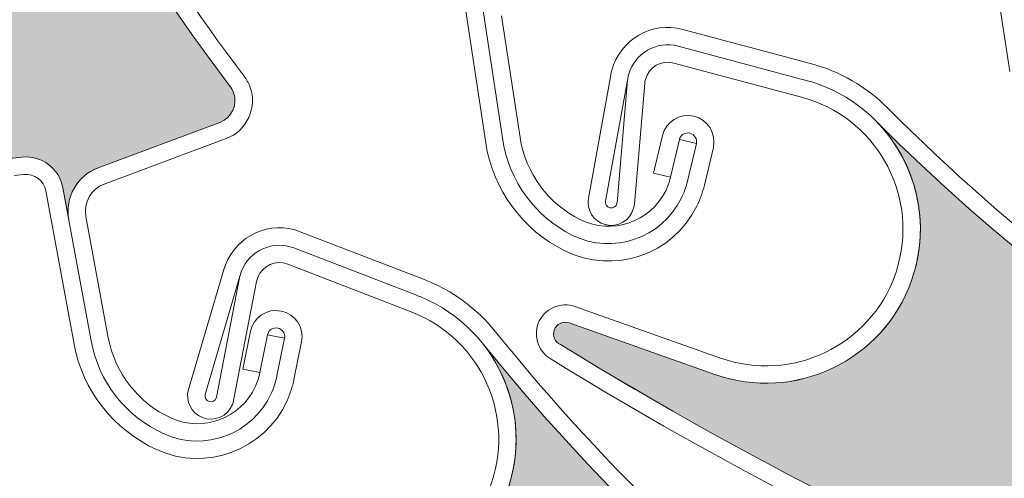
# Model space of a CAD drawing. Units: inches. Extents: x 10 to 3141, y 10 to 832.
# Drawn here: x 132 to 147, y 667 to 674 of the extents above; entities that cross this region are included whole.
import ezdxf

# ---------------------------------------------------------------- set-up
doc = ezdxf.new("R2010")
doc.units = ezdxf.units.IN
doc.header["$MEASUREMENT"] = 0
doc.linetypes.add('AI-Linetype-3', pattern=[36.416619, 29.133299, -7.28332])
doc.layers.add('Layer 1', color=7, linetype='Continuous')

# ---------------------------------------------------------------- blocks, each defined once
blk = doc.blocks.new('block 197')
at = {"layer": 'Layer 1', "color": 7, "lineweight": 25}
blk.add_open_spline([(227.01, 646.179), (227.01, 646.094), (227.021, 646.01), (227.048, 645.928), (227.048, 645.928), (229.201, 638.607), (229.201, 638.607), (229.224, 638.525), (229.238, 638.44), (229.238, 638.355), (229.238, 638.355), (229.238, 632.348), (229.238, 632.348), (229.238, 631.733), (228.738, 631.235), (228.123, 631.235), (227.51, 631.235), (227.01, 631.733), (227.01, 632.348), (227.01, 632.348), (227.01, 636.799), (227.01, 636.799), (227.01, 636.799), (226.343, 636.799), (226.343, 636.799), (226.343, 636.799), (226.343, 632.348), (226.343, 632.348), (226.343, 631.364), (227.14, 630.568), (228.123, 630.568), (229.107, 630.568), (229.904, 631.364), (229.904, 632.348), (229.904, 632.348), (229.904, 638.452), (229.904, 638.452), (229.904, 638.537), (229.89, 638.622), (229.869, 638.702), (229.869, 638.702), (227.716, 646.024), (227.716, 646.024), (227.69, 646.106), (227.679, 646.19), (227.679, 646.275), (227.679, 646.275), (227.679, 751.865), (227.679, 751.865), (227.679, 753.216), (226.583, 754.313), (225.231, 754.313), (225.231, 754.313), (107.715, 754.313), (107.715, 754.313), (106.855, 754.313), (106.158, 753.616), (106.158, 752.755), (106.158, 752.755), (106.158, 740.514), (106.158, 740.514), (106.158, 739.776), (106.757, 739.179), (107.494, 739.179), (108.229, 739.179), (108.83, 739.776), (108.83, 740.514), (108.83, 740.655), (108.808, 740.795), (108.762, 740.928), (108.762, 740.928), (107.567, 744.599), (107.567, 744.599), (107.505, 744.787), (107.482, 744.985), (107.5, 745.183), (107.569, 745.991), (108.284, 746.588), (109.089, 746.518), (109.899, 746.447), (110.495, 745.734), (110.425, 744.926), (110.425, 744.926), (109.604, 735.525), (109.604, 735.525), (109.604, 735.525), (110.269, 735.467), (110.269, 735.467), (110.269, 735.467), (111.09, 744.868), (111.09, 744.868), (111.193, 746.043), (110.324, 747.08), (109.148, 747.183), (107.972, 747.286), (106.937, 746.416), (106.833, 745.241), (106.809, 744.955), (106.842, 744.666), (106.932, 744.392), (106.932, 744.392), (108.126, 740.721), (108.126, 740.721), (108.15, 740.654), (108.163, 740.584), (108.163, 740.514), (108.163, 740.146), (107.863, 739.846), (107.494, 739.846), (107.125, 739.846), (106.824, 740.146), (106.824, 740.514), (106.824, 740.514), (106.824, 752.755), (106.824, 752.755), (106.824, 753.247), (107.223, 753.645), (107.715, 753.645), (107.715, 753.645), (225.231, 753.645), (225.231, 753.645), (226.213, 753.645), (227.01, 752.849), (227.01, 751.865), (227.01, 751.865), (227.01, 646.179), (227.01, 646.179)], degree=3, knots=[0, 0, 0, 0, 1, 1, 1, 2, 2, 2, 3, 3, 3, 4, 4, 4, 5, 5, 5, 6, 6, 6, 7, 7, 7, 8, 8, 8, 9, 9, 9, 10, 10, 10, 11, 11, 11, 12, 12, 12, 13, 13, 13, 14, 14, 14, 15, 15, 15, 16, 16, 16, 17, 17, 17, 18, 18, 18, 19, 19, 19, 20, 20, 20, 21, 21, 21, 22, 22, 22, 23, 23, 23, 24, 24, 24, 25, 25, 25, 26, 26, 26, 27, 27, 27, 28, 28, 28, 29, 29, 29, 30, 30, 30, 31, 31, 31, 32, 32, 32, 33, 33, 33, 34, 34, 34, 35, 35, 35, 36, 36, 36, 37, 37, 37, 38, 38, 38, 39, 39, 39, 40, 40, 40, 41, 41, 41, 42, 42, 42, 42], dxfattribs=at)
blk = doc.blocks.new('block 196')
at = {"layer": 'Layer 1'}
blk.add_blockref('block 197', (0, 0), dxfattribs=at)
blk = doc.blocks.new('block 200')
at = {"layer": 'Layer 1', "color": 7, "lineweight": 25}
blk.add_open_spline([(106.824, 693.554), (106.824, 660.365), (133.731, 633.46), (166.918, 633.46), (166.918, 633.46), (184.021, 633.46), (184.021, 633.46), (184.107, 633.46), (184.192, 633.448), (184.275, 633.424), (184.275, 633.424), (191.596, 631.271), (191.596, 631.271), (191.676, 631.247), (191.762, 631.235), (191.847, 631.235), (191.847, 631.235), (197.854, 631.235), (197.854, 631.235), (198.469, 631.235), (198.968, 631.733), (198.968, 632.348), (198.968, 632.962), (198.469, 633.46), (197.854, 633.46), (197.854, 633.46), (193.404, 633.46), (193.404, 633.46), (193.404, 633.46), (193.404, 634.128), (193.404, 634.128), (193.404, 634.128), (197.854, 634.128), (197.854, 634.128), (198.838, 634.128), (199.636, 633.332), (199.636, 632.348), (199.636, 631.364), (198.838, 630.568), (197.854, 630.568), (197.854, 630.568), (191.75, 630.568), (191.75, 630.568), (191.665, 630.568), (191.583, 630.58), (191.5, 630.604), (191.5, 630.604), (184.179, 632.757), (184.179, 632.757), (184.099, 632.781), (184.014, 632.793), (183.929, 632.793), (183.929, 632.793), (166.918, 632.793), (166.918, 632.793), (133.36, 632.793), (106.158, 659.996), (106.158, 693.554), (106.158, 693.554), (106.158, 737.229), (106.158, 737.229), (106.158, 737.787), (106.455, 738.301), (106.937, 738.579), (106.937, 738.579), (108.476, 739.468), (108.476, 739.468), (108.785, 739.646), (108.959, 739.992), (108.915, 740.347), (108.915, 740.347), (108.344, 744.992), (108.344, 744.992), (108.344, 744.992), (109.006, 745.074), (109.006, 745.074), (109.006, 745.074), (109.577, 740.428), (109.577, 740.428), (109.653, 739.808), (109.352, 739.201), (108.81, 738.889), (108.81, 738.889), (107.272, 738), (107.272, 738), (106.995, 737.842), (106.824, 737.547), (106.824, 737.229), (106.824, 737.229), (106.824, 693.554), (106.824, 693.554)], degree=3, knots=[0, 0, 0, 0, 1, 1, 1, 2, 2, 2, 3, 3, 3, 4, 4, 4, 5, 5, 5, 6, 6, 6, 7, 7, 7, 8, 8, 8, 9, 9, 9, 10, 10, 10, 11, 11, 11, 12, 12, 12, 13, 13, 13, 14, 14, 14, 15, 15, 15, 16, 16, 16, 17, 17, 17, 18, 18, 18, 19, 19, 19, 20, 20, 20, 21, 21, 21, 22, 22, 22, 23, 23, 23, 24, 24, 24, 25, 25, 25, 26, 26, 26, 27, 27, 27, 28, 28, 28, 29, 29, 29, 30, 30, 30, 30], dxfattribs=at)
blk = doc.blocks.new('block 199')
at = {"layer": 'Layer 1'}
blk.add_blockref('block 200', (0, 0), dxfattribs=at)
blk = doc.blocks.new('block 420')
at = {"layer": 'Layer 1', "color": 7, "lineweight": 25}
blk.add_open_spline([(166.918, 633.46), (133.731, 633.46), (106.824, 660.365), (106.824, 693.554)], degree=3, dxfattribs=at)
blk = doc.blocks.new('block 428')
at = {"layer": 'Layer 1', "color": 7, "lineweight": 25}
blk.add_open_spline([(166.918, 632.125), (132.993, 632.125), (105.49, 659.628), (105.49, 693.554)], degree=3, dxfattribs=at)
blk = doc.blocks.new('block 456')
at = {"layer": 'Layer 1', "color": 7, "lineweight": 25}
blk.add_open_spline([(166.918, 635.851), (135.049, 635.851), (109.215, 661.686), (109.215, 693.554)], degree=3, dxfattribs=at)
blk = doc.blocks.new('block 202')
at = {"layer": 'Layer 1'}
for name in ['block 428', 'block 420', 'block 456']:
    blk.add_blockref(name, (0, 0), dxfattribs=at)
blk = doc.blocks.new('block 653')
at = {"layer": 'Layer 1', "color": 7, "lineweight": 13}
blk.add_open_spline([(189.174, 693.554), (189.174, 705.845), (179.21, 715.81), (166.918, 715.81), (154.626, 715.81), (144.663, 705.845), (144.663, 693.554), (144.663, 681.261), (154.626, 671.296), (166.918, 671.296), (179.21, 671.296), (189.174, 681.261), (189.174, 693.554), (189.174, 693.554), (189.174, 693.554), (189.174, 693.554)], degree=3, knots=[0, 0, 0, 0, 1, 1, 1, 2, 2, 2, 3, 3, 3, 4, 4, 4, 5, 5, 5, 5], dxfattribs=at)
blk = doc.blocks.new('block 654')
at = {"layer": 'Layer 1', "color": 7, "lineweight": 13}
blk.add_open_spline([(187.393, 693.554), (187.393, 704.861), (178.225, 714.029), (166.918, 714.029), (155.609, 714.029), (146.441, 704.861), (146.441, 693.554), (146.441, 682.245), (155.609, 673.078), (166.918, 673.078), (178.225, 673.078), (187.393, 682.245), (187.393, 693.554), (187.393, 693.554), (187.393, 693.554), (187.393, 693.554)], degree=3, knots=[0, 0, 0, 0, 1, 1, 1, 2, 2, 2, 3, 3, 3, 4, 4, 4, 5, 5, 5, 5], dxfattribs=at)
blk = doc.blocks.new('block 702')
at = {"layer": 'Layer 1', "color": 7, "lineweight": 13}
blk.add_lwpolyline([(147.435, 675.489), (147.796, 673.125)], dxfattribs=at)
blk = doc.blocks.new('block 703')
at = {"layer": 'Layer 1', "color": 7, "lineweight": 13}
blk.add_lwpolyline([(147.532, 673.085), (147.171, 675.449)], dxfattribs=at)
blk = doc.blocks.new('block 959')
at = {"layer": 'Layer 1', "color": 7, "lineweight": 13}
blk.add_open_spline([(145.657, 672.523), (149.516, 668.652), (154.331, 665.87), (159.613, 664.458)], degree=3, dxfattribs=at)
blk = doc.blocks.new('block 960')
at = {"layer": 'Layer 1', "color": 7, "lineweight": 13}
blk.add_open_spline([(145.468, 672.333), (152.93, 664.852), (163.667, 661.641), (174.013, 663.794)], degree=3, dxfattribs=at)
blk = doc.blocks.new('block 961')
at = {"layer": 'Layer 1', "color": 7, "lineweight": 13}
blk.add_open_spline([(140.632, 668.889), (143.664, 667.022), (146.86, 665.431), (150.177, 664.135)], degree=3, dxfattribs=at)
blk = doc.blocks.new('block 962')
at = {"layer": 'Layer 1', "color": 7, "lineweight": 13}
blk.add_open_spline([(140.472, 668.673), (143.545, 666.781), (146.785, 665.169), (150.15, 663.86)], degree=3, dxfattribs=at)
blk = doc.blocks.new('block 963')
at = {"layer": 'Layer 1', "color": 7, "lineweight": 13}
blk.add_lwpolyline([(141.925, 672.901), (141.766, 671.045)], dxfattribs=at)
blk = doc.blocks.new('block 964')
at = {"layer": 'Layer 1', "color": 7, "lineweight": 13}
blk.add_lwpolyline([(141.662, 672.953), (141.5, 671.068)], dxfattribs=at)
blk = doc.blocks.new('block 965')
at = {"layer": 'Layer 1', "color": 7, "lineweight": 13}
blk.add_open_spline([(142.44, 673.473), (142.106, 673.561), (141.766, 673.364), (141.677, 673.032), (141.667, 672.996), (141.662, 672.96), (141.659, 672.924)], degree=3, knots=[0, 0, 0, 0, 1, 1, 1, 2, 2, 2, 2], dxfattribs=at)
blk = doc.blocks.new('block 966')
at = {"layer": 'Layer 1', "color": 7, "lineweight": 13}
blk.add_open_spline([(142.37, 673.214), (142.182, 673.266), (141.986, 673.153), (141.936, 672.962), (141.929, 672.942), (141.927, 672.922), (141.925, 672.901)], degree=3, knots=[0, 0, 0, 0, 1, 1, 1, 2, 2, 2, 2], dxfattribs=at)
blk = doc.blocks.new('block 967')
at = {"layer": 'Layer 1', "color": 7, "lineweight": 13}
blk.add_open_spline([(141.318, 670.732), (141.508, 670.681), (141.704, 670.793), (141.755, 670.984), (141.761, 671.004), (141.764, 671.024), (141.766, 671.045)], degree=3, knots=[0, 0, 0, 0, 1, 1, 1, 2, 2, 2, 2], dxfattribs=at)
blk = doc.blocks.new('block 968')
at = {"layer": 'Layer 1', "color": 7, "lineweight": 13}
blk.add_open_spline([(141.324, 671.092), (141.314, 671.043), (141.345, 670.996), (141.395, 670.989), (141.444, 670.979), (141.489, 671.012), (141.498, 671.06)], degree=3, knots=[0, 0, 0, 0, 1, 1, 1, 2, 2, 2, 2], dxfattribs=at)
blk = doc.blocks.new('block 969')
at = {"layer": 'Layer 1', "color": 7, "lineweight": 13}
blk.add_lwpolyline([(143.001, 668.432), (140.766, 669.222)], dxfattribs=at)
blk = doc.blocks.new('block 970')
at = {"layer": 'Layer 1', "color": 7, "lineweight": 13}
blk.add_open_spline([(142.51, 673.731), (142.034, 673.858), (141.547, 673.575), (141.419, 673.102)], degree=3, dxfattribs=at)
blk = doc.blocks.new('block 971')
at = {"layer": 'Layer 1', "color": 7, "lineweight": 13}
blk.add_lwpolyline([(143.091, 668.682), (140.853, 669.474)], dxfattribs=at)
blk = doc.blocks.new('block 972')
at = {"layer": 'Layer 1', "color": 7, "lineweight": 13}
blk.add_lwpolyline([(141.662, 672.953), (141.324, 671.092)], dxfattribs=at)
blk = doc.blocks.new('block 973')
at = {"layer": 'Layer 1', "color": 7, "lineweight": 13}
blk.add_lwpolyline([(141.062, 671.14), (141.403, 673.029)], dxfattribs=at)
blk = doc.blocks.new('block 974')
at = {"layer": 'Layer 1', "color": 7, "lineweight": 13}
blk.add_open_spline([(141.062, 671.14), (141.028, 670.957), (141.139, 670.779), (141.318, 670.732)], degree=3, dxfattribs=at)
blk = doc.blocks.new('block 975')
at = {"layer": 'Layer 1', "color": 7, "lineweight": 13}
blk.add_open_spline([(140.766, 669.222), (140.671, 669.255), (140.568, 669.206), (140.536, 669.113), (140.504, 669.024), (140.546, 668.928), (140.632, 668.889)], degree=3, knots=[0, 0, 0, 0, 1, 1, 1, 2, 2, 2, 2], dxfattribs=at)
blk = doc.blocks.new('block 976')
at = {"layer": 'Layer 1', "color": 7, "lineweight": 13}
blk.add_open_spline([(140.853, 669.474), (140.844, 669.478), (140.831, 669.481), (140.822, 669.484)], degree=3, dxfattribs=at)
blk = doc.blocks.new('block 977')
at = {"layer": 'Layer 1', "color": 7, "lineweight": 13}
blk.add_open_spline([(140.822, 669.484), (140.584, 669.547), (140.337, 669.406), (140.275, 669.168)], degree=3, dxfattribs=at)
blk = doc.blocks.new('block 978')
at = {"layer": 'Layer 1', "color": 7, "lineweight": 13}
blk.add_open_spline([(140.275, 669.168), (140.224, 668.979), (140.305, 668.777), (140.472, 668.673)], degree=3, dxfattribs=at)
blk = doc.blocks.new('block 979')
at = {"layer": 'Layer 1', "color": 7, "lineweight": 13}
blk.add_open_spline([(141.419, 673.102), (141.413, 673.078), (141.408, 673.053), (141.403, 673.029)], degree=3, dxfattribs=at)
blk = doc.blocks.new('block 980')
at = {"layer": 'Layer 1', "color": 7, "lineweight": 13}
blk.add_open_spline([(143.001, 668.432), (144.235, 667.995), (145.587, 668.641), (146.023, 669.873), (146.457, 671.106), (145.812, 672.458), (144.581, 672.893), (144.521, 672.915), (144.461, 672.933), (144.401, 672.949)], degree=3, knots=[0, 0, 0, 0, 1, 1, 1, 2, 2, 2, 3, 3, 3, 3], dxfattribs=at)
blk = doc.blocks.new('block 981')
at = {"layer": 'Layer 1', "color": 7, "lineweight": 13}
blk.add_open_spline([(145.82, 670.12), (146.119, 671.24), (145.455, 672.391), (144.333, 672.69)], degree=3, dxfattribs=at)
blk = doc.blocks.new('block 982')
at = {"layer": 'Layer 1', "color": 7, "lineweight": 13}
blk.add_open_spline([(143.091, 668.682), (144.183, 668.296), (145.383, 668.869), (145.772, 669.962), (145.791, 670.014), (145.804, 670.066), (145.82, 670.12)], degree=3, knots=[0, 0, 0, 0, 1, 1, 1, 2, 2, 2, 2], dxfattribs=at)
blk = doc.blocks.new('block 983')
at = {"layer": 'Layer 1', "color": 7, "lineweight": 13}
blk.add_open_spline([(145.657, 672.523), (145.329, 672.851), (144.919, 673.087), (144.473, 673.207)], degree=3, dxfattribs=at)
blk = doc.blocks.new('block 984')
at = {"layer": 'Layer 1', "color": 7, "lineweight": 13}
blk.add_lwpolyline([(144.333, 672.69), (142.37, 673.214)], dxfattribs=at)
blk = doc.blocks.new('block 985')
at = {"layer": 'Layer 1', "color": 7, "lineweight": 13}
blk.add_lwpolyline([(144.403, 672.948), (142.44, 673.473)], dxfattribs=at)
blk = doc.blocks.new('block 986')
at = {"layer": 'Layer 1', "color": 7, "lineweight": 13}
blk.add_lwpolyline([(144.473, 673.207), (142.51, 673.731)], dxfattribs=at)
blk = doc.blocks.new('block 1034')
at = {"layer": 'Layer 1'}
h = blk.add_hatch(color=7, dxfattribs=at)
edge = h.paths.add_edge_path()
edge.add_spline(control_points=[(161.824, 661.205), (161.972, 661.259), (162.138, 661.231), (162.259, 661.13), (162.259, 661.13), (162.715, 660.758), (162.715, 660.758), (166.195, 660.218), (169.72, 659.987), (173.243, 660.069), (173.389, 660.072), (173.519, 660.166), (173.567, 660.304), (173.567, 660.304), (173.62, 660.443), (173.62, 660.443), (173.723, 660.726), (174.022, 660.882), (174.313, 660.805), (174.313, 660.805), (174.792, 660.676), (174.792, 660.676), (174.46, 660.766), (174.237, 661.083), (174.269, 661.426), (174.269, 661.426), (174.441, 663.415), (174.441, 663.415), (174.457, 663.61), (174.313, 663.783), (174.116, 663.801), (174.082, 663.803), (174.047, 663.801), (174.013, 663.794), (163.667, 661.641), (152.93, 664.852), (145.468, 672.333), (146.111, 671.689), (146.328, 670.732), (146.023, 669.873), (145.587, 668.642), (144.235, 667.995), (143.001, 668.432), (143.001, 668.432), (140.766, 669.222), (140.766, 669.222), (140.671, 669.255), (140.568, 669.206), (140.536, 669.112), (140.504, 669.024), (140.546, 668.928), (140.632, 668.89), (143.664, 667.022), (146.86, 665.431), (150.177, 664.135), (150.177, 664.135), (150.767, 664.228), (150.767, 664.228), (150.92, 664.252), (151.079, 664.192), (151.18, 664.071), (151.18, 664.071), (151.551, 663.618), (151.551, 663.618), (154.711, 662.474), (157.961, 661.598), (161.265, 661.001), (161.265, 661.001), (161.824, 661.205), (161.824, 661.205), (161.824, 661.205), (161.824, 661.205), (161.824, 661.205)], knot_values=[0, 0, 0, 0, 1, 1, 1, 2, 2, 2, 3, 3, 3, 4, 4, 4, 5, 5, 5, 6, 6, 6, 7, 7, 7, 8, 8, 8, 9, 9, 9, 10, 10, 10, 11, 11, 11, 12, 12, 12, 13, 13, 13, 14, 14, 14, 15, 15, 15, 16, 16, 16, 17, 17, 17, 18, 18, 18, 19, 19, 19, 20, 20, 20, 21, 21, 21, 22, 22, 22, 23, 23, 23, 24, 24, 24, 24], degree=3, periodic=1)
at = {"layer": 'Layer 1', "lineweight": 0}
blk.add_open_spline([(161.824, 661.205), (161.972, 661.259), (162.138, 661.231), (162.259, 661.13), (162.259, 661.13), (162.715, 660.758), (162.715, 660.758), (166.195, 660.218), (169.72, 659.987), (173.243, 660.069), (173.389, 660.072), (173.519, 660.166), (173.567, 660.304), (173.567, 660.304), (173.62, 660.443), (173.62, 660.443), (173.723, 660.726), (174.022, 660.882), (174.313, 660.805), (174.313, 660.805), (174.792, 660.676), (174.792, 660.676), (174.46, 660.766), (174.237, 661.083), (174.269, 661.426), (174.269, 661.426), (174.441, 663.415), (174.441, 663.415), (174.457, 663.61), (174.313, 663.783), (174.116, 663.801), (174.082, 663.803), (174.047, 663.801), (174.013, 663.794), (163.667, 661.641), (152.93, 664.852), (145.468, 672.333), (146.111, 671.689), (146.328, 670.732), (146.023, 669.873), (145.587, 668.642), (144.235, 667.995), (143.001, 668.432), (143.001, 668.432), (140.766, 669.222), (140.766, 669.222), (140.671, 669.255), (140.568, 669.206), (140.536, 669.112), (140.504, 669.024), (140.546, 668.928), (140.632, 668.89), (143.664, 667.022), (146.86, 665.431), (150.177, 664.135), (150.177, 664.135), (150.767, 664.228), (150.767, 664.228), (150.92, 664.252), (151.079, 664.192), (151.18, 664.071), (151.18, 664.071), (151.551, 663.618), (151.551, 663.618), (154.711, 662.474), (157.961, 661.598), (161.265, 661.001), (161.265, 661.001), (161.824, 661.205), (161.824, 661.205), (161.824, 661.205), (161.824, 661.205), (161.824, 661.205)], degree=3, knots=[0, 0, 0, 0, 1, 1, 1, 2, 2, 2, 3, 3, 3, 4, 4, 4, 5, 5, 5, 6, 6, 6, 7, 7, 7, 8, 8, 8, 9, 9, 9, 10, 10, 10, 11, 11, 11, 12, 12, 12, 13, 13, 13, 14, 14, 14, 15, 15, 15, 16, 16, 16, 17, 17, 17, 18, 18, 18, 19, 19, 19, 20, 20, 20, 21, 21, 21, 22, 22, 22, 23, 23, 23, 24, 24, 24, 24], dxfattribs=at)
blk = doc.blocks.new('block 1081')
at = {"layer": 'Layer 1', "color": 7, "lineweight": 13}
blk.add_lwpolyline([(140.011, 672.069), (139.728, 673.941)], dxfattribs=at)
blk = doc.blocks.new('block 1082')
at = {"layer": 'Layer 1', "color": 7, "lineweight": 13}
blk.add_lwpolyline([(139.389, 674.394), (139.747, 672.029)], dxfattribs=at)
blk = doc.blocks.new('block 1083')
at = {"layer": 'Layer 1', "color": 7, "lineweight": 13}
blk.add_lwpolyline([(139.483, 671.989), (139.125, 674.354)], dxfattribs=at)
blk = doc.blocks.new('block 1096')
at = {"layer": 'Layer 1', "color": 7, "lineweight": 13}
blk.add_open_spline([(140.938, 670.807), (141.421, 670.569), (142.008, 670.768), (142.248, 671.253), (142.281, 671.319), (142.306, 671.389), (142.321, 671.462)], degree=3, knots=[0, 0, 0, 0, 1, 1, 1, 2, 2, 2, 2], dxfattribs=at)
blk = doc.blocks.new('block 1097')
at = {"layer": 'Layer 1', "color": 7, "lineweight": 13}
blk.add_open_spline([(140.817, 670.567), (141.435, 670.264), (142.182, 670.518), (142.486, 671.135), (142.529, 671.219), (142.561, 671.309), (142.583, 671.4)], degree=3, knots=[0, 0, 0, 0, 1, 1, 1, 2, 2, 2, 2], dxfattribs=at)
blk = doc.blocks.new('block 1098')
at = {"layer": 'Layer 1', "color": 7, "lineweight": 13}
blk.add_open_spline([(140.699, 670.33), (141.448, 669.959), (142.356, 670.266), (142.726, 671.015), (142.778, 671.118), (142.815, 671.227), (142.843, 671.338)], degree=3, knots=[0, 0, 0, 0, 1, 1, 1, 2, 2, 2, 2], dxfattribs=at)
blk = doc.blocks.new('block 1099')
at = {"layer": 'Layer 1', "color": 7, "lineweight": 13}
blk.add_open_spline([(140.011, 672.069), (140.097, 671.523), (140.441, 671.052), (140.938, 670.807)], degree=3, dxfattribs=at)
blk = doc.blocks.new('block 1100')
at = {"layer": 'Layer 1', "color": 7, "lineweight": 13}
blk.add_open_spline([(139.747, 672.029), (139.846, 671.396), (140.244, 670.851), (140.817, 670.567)], degree=3, dxfattribs=at)
blk = doc.blocks.new('block 1101')
at = {"layer": 'Layer 1', "color": 7, "lineweight": 13}
blk.add_open_spline([(139.483, 671.989), (139.593, 671.27), (140.047, 670.65), (140.699, 670.33)], degree=3, dxfattribs=at)
blk = doc.blocks.new('block 1102')
at = {"layer": 'Layer 1', "color": 7, "lineweight": 13}
blk.add_lwpolyline([(142.72, 671.976), (142.458, 672.037)], dxfattribs=at)
blk = doc.blocks.new('block 1103')
at = {"layer": 'Layer 1', "color": 7, "lineweight": 13}
blk.add_lwpolyline([(142.062, 671.522), (142.321, 671.462)], dxfattribs=at)
blk = doc.blocks.new('block 1104')
at = {"layer": 'Layer 1', "color": 7, "lineweight": 13}
blk.add_lwpolyline([(142.198, 672.099), (142.062, 671.522)], dxfattribs=at)
blk = doc.blocks.new('block 1105')
at = {"layer": 'Layer 1', "color": 7, "lineweight": 13}
blk.add_lwpolyline([(142.458, 672.037), (142.321, 671.462)], dxfattribs=at)
blk = doc.blocks.new('block 1106')
at = {"layer": 'Layer 1', "color": 7, "lineweight": 13}
blk.add_lwpolyline([(142.583, 671.4), (142.72, 671.976)], dxfattribs=at)
blk = doc.blocks.new('block 1107')
at = {"layer": 'Layer 1', "color": 7, "lineweight": 13}
blk.add_lwpolyline([(142.843, 671.338), (142.979, 671.915)], dxfattribs=at)
blk = doc.blocks.new('block 1108')
at = {"layer": 'Layer 1', "color": 7, "lineweight": 13}
blk.add_open_spline([(142.72, 671.976), (142.735, 672.048), (142.69, 672.12), (142.619, 672.137), (142.547, 672.153), (142.473, 672.109), (142.458, 672.037)], degree=3, knots=[0, 0, 0, 0, 1, 1, 1, 2, 2, 2, 2], dxfattribs=at)
blk = doc.blocks.new('block 1109')
at = {"layer": 'Layer 1', "color": 7, "lineweight": 13}
blk.add_open_spline([(142.979, 671.915), (143.028, 672.13), (142.894, 672.346), (142.679, 672.396), (142.464, 672.446), (142.25, 672.313), (142.198, 672.099)], degree=3, knots=[0, 0, 0, 0, 1, 1, 1, 2, 2, 2, 2], dxfattribs=at)
blk = doc.blocks.new('block 1415')
at = {"layer": 'Layer 1', "color": 7, "lineweight": 13}
blk.add_open_spline([(139.635, 669.085), (143.062, 664.826), (147.554, 661.547), (152.655, 659.579)], degree=3, dxfattribs=at)
blk = doc.blocks.new('block 1416')
at = {"layer": 'Layer 1', "color": 7, "lineweight": 13}
blk.add_open_spline([(139.427, 668.918), (146.053, 660.683), (156.386, 656.347), (166.901, 657.385)], degree=3, dxfattribs=at)
blk = doc.blocks.new('block 1419')
at = {"layer": 'Layer 1', "color": 7, "lineweight": 13}
blk.add_lwpolyline([(135.965, 669.859), (135.611, 668.032)], dxfattribs=at)
blk = doc.blocks.new('block 1420')
at = {"layer": 'Layer 1', "color": 7, "lineweight": 13}
blk.add_lwpolyline([(135.709, 669.94), (135.347, 668.083)], dxfattribs=at)
blk = doc.blocks.new('block 1421')
at = {"layer": 'Layer 1', "color": 7, "lineweight": 13}
blk.add_open_spline([(136.538, 670.373), (136.218, 670.497), (135.857, 670.337), (135.734, 670.016), (135.721, 669.982), (135.709, 669.947), (135.704, 669.911)], degree=3, knots=[0, 0, 0, 0, 1, 1, 1, 2, 2, 2, 2], dxfattribs=at)
blk = doc.blocks.new('block 1422')
at = {"layer": 'Layer 1', "color": 7, "lineweight": 13}
blk.add_open_spline([(136.443, 670.125), (136.261, 670.195), (136.055, 670.104), (135.983, 669.92), (135.976, 669.9), (135.969, 669.881), (135.965, 669.859)], degree=3, knots=[0, 0, 0, 0, 1, 1, 1, 2, 2, 2, 2], dxfattribs=at)
blk = doc.blocks.new('block 1423')
at = {"layer": 'Layer 1', "color": 7, "lineweight": 13}
blk.add_open_spline([(135.133, 667.767), (135.315, 667.696), (135.522, 667.788), (135.593, 667.971), (135.601, 667.99), (135.606, 668.011), (135.611, 668.032)], degree=3, knots=[0, 0, 0, 0, 1, 1, 1, 2, 2, 2, 2], dxfattribs=at)
blk = doc.blocks.new('block 1424')
at = {"layer": 'Layer 1', "color": 7, "lineweight": 13}
blk.add_open_spline([(135.175, 668.125), (135.162, 668.078), (135.188, 668.027), (135.235, 668.014), (135.282, 668), (135.333, 668.027), (135.347, 668.074)], degree=3, knots=[0, 0, 0, 0, 1, 1, 1, 2, 2, 2, 2], dxfattribs=at)
blk = doc.blocks.new('block 1426')
at = {"layer": 'Layer 1', "color": 7, "lineweight": 13}
blk.add_open_spline([(136.636, 670.623), (136.175, 670.799), (135.661, 670.571), (135.486, 670.112)], degree=3, dxfattribs=at)
blk = doc.blocks.new('block 1428')
at = {"layer": 'Layer 1', "color": 7, "lineweight": 13}
blk.add_lwpolyline([(135.709, 669.94), (135.175, 668.125)], dxfattribs=at)
blk = doc.blocks.new('block 1429')
at = {"layer": 'Layer 1', "color": 7, "lineweight": 13}
blk.add_lwpolyline([(134.917, 668.2), (135.461, 670.043)], dxfattribs=at)
blk = doc.blocks.new('block 1430')
at = {"layer": 'Layer 1', "color": 7, "lineweight": 13}
blk.add_open_spline([(134.917, 668.2), (134.869, 668.021), (134.96, 667.834), (135.133, 667.767)], degree=3, dxfattribs=at)
blk = doc.blocks.new('block 1435')
at = {"layer": 'Layer 1', "color": 7, "lineweight": 13}
blk.add_open_spline([(135.486, 670.112), (135.477, 670.09), (135.469, 670.066), (135.461, 670.043)], degree=3, dxfattribs=at)
blk = doc.blocks.new('block 1436')
at = {"layer": 'Layer 1', "color": 7, "lineweight": 13}
blk.add_open_spline([(136.56, 665.3), (137.74, 664.736), (139.151, 665.233), (139.718, 666.412), (140.282, 667.591), (139.783, 669.004), (138.606, 669.568), (138.547, 669.596), (138.491, 669.621), (138.431, 669.644)], degree=3, knots=[0, 0, 0, 0, 1, 1, 1, 2, 2, 2, 3, 3, 3, 3], dxfattribs=at)
blk = doc.blocks.new('block 1437')
at = {"layer": 'Layer 1', "color": 7, "lineweight": 13}
blk.add_open_spline([(139.542, 666.679), (139.96, 667.761), (139.421, 668.977), (138.338, 669.394)], degree=3, dxfattribs=at)
blk = doc.blocks.new('block 1439')
at = {"layer": 'Layer 1', "color": 7, "lineweight": 13}
blk.add_open_spline([(139.635, 669.085), (139.344, 669.446), (138.964, 669.725), (138.53, 669.892)], degree=3, dxfattribs=at)
blk = doc.blocks.new('block 1440')
at = {"layer": 'Layer 1', "color": 7, "lineweight": 13}
blk.add_lwpolyline([(138.338, 669.394), (136.443, 670.125)], dxfattribs=at)
blk = doc.blocks.new('block 1441')
at = {"layer": 'Layer 1', "color": 7, "lineweight": 13}
blk.add_lwpolyline([(138.436, 669.643), (136.538, 670.373)], dxfattribs=at)
blk = doc.blocks.new('block 1442')
at = {"layer": 'Layer 1', "color": 7, "lineweight": 13}
blk.add_lwpolyline([(138.53, 669.892), (136.636, 670.623)], dxfattribs=at)
blk = doc.blocks.new('block 1490')
at = {"layer": 'Layer 1'}
h = blk.add_hatch(color=7, dxfattribs=at)
edge = h.paths.add_edge_path()
edge.add_spline(control_points=[(154.505, 656.109), (154.658, 656.148), (154.819, 656.103), (154.931, 655.99), (154.931, 655.99), (155.342, 655.571), (155.342, 655.571), (158.747, 654.662), (162.227, 654.058), (165.736, 653.764), (165.884, 653.751), (166.023, 653.831), (166.085, 653.962), (166.085, 653.962), (166.153, 654.096), (166.153, 654.096), (166.286, 654.366), (166.6, 654.49), (166.882, 654.382), (166.882, 654.382), (167.346, 654.204), (167.346, 654.204), (167.021, 654.328), (166.838, 654.665), (166.903, 655.004), (166.903, 655.004), (167.285, 656.963), (167.285, 656.963), (167.324, 657.155), (167.198, 657.342), (167.006, 657.381), (166.973, 657.387), (166.936, 657.389), (166.901, 657.386), (156.386, 656.347), (146.053, 660.683), (139.427, 668.918), (139.998, 668.208), (140.11, 667.234), (139.718, 666.412), (139.151, 665.234), (137.74, 664.736), (136.56, 665.3), (136.56, 665.3), (134.42, 666.325), (134.42, 666.325), (134.331, 666.368), (134.224, 666.33), (134.184, 666.24), (134.143, 666.158), (134.172, 666.057), (134.253, 666.009), (137.07, 663.828), (140.079, 661.907), (143.239, 660.265), (143.239, 660.265), (143.832, 660.294), (143.832, 660.294), (143.991, 660.303), (144.139, 660.226), (144.226, 660.094), (144.226, 660.094), (144.55, 659.604), (144.55, 659.604), (147.567, 658.129), (150.705, 656.912), (153.929, 655.967), (153.929, 655.967), (154.505, 656.109), (154.505, 656.109), (154.505, 656.109), (154.505, 656.109), (154.505, 656.109)], knot_values=[0, 0, 0, 0, 1, 1, 1, 2, 2, 2, 3, 3, 3, 4, 4, 4, 5, 5, 5, 6, 6, 6, 7, 7, 7, 8, 8, 8, 9, 9, 9, 10, 10, 10, 11, 11, 11, 12, 12, 12, 13, 13, 13, 14, 14, 14, 15, 15, 15, 16, 16, 16, 17, 17, 17, 18, 18, 18, 19, 19, 19, 20, 20, 20, 21, 21, 21, 22, 22, 22, 23, 23, 23, 24, 24, 24, 24], degree=3, periodic=1)
at = {"layer": 'Layer 1', "lineweight": 0}
blk.add_open_spline([(154.505, 656.109), (154.658, 656.148), (154.819, 656.103), (154.931, 655.99), (154.931, 655.99), (155.342, 655.571), (155.342, 655.571), (158.747, 654.662), (162.227, 654.058), (165.736, 653.764), (165.884, 653.751), (166.023, 653.831), (166.085, 653.962), (166.085, 653.962), (166.153, 654.096), (166.153, 654.096), (166.286, 654.366), (166.6, 654.49), (166.882, 654.382), (166.882, 654.382), (167.346, 654.204), (167.346, 654.204), (167.021, 654.328), (166.838, 654.665), (166.903, 655.004), (166.903, 655.004), (167.285, 656.963), (167.285, 656.963), (167.324, 657.155), (167.198, 657.342), (167.006, 657.381), (166.973, 657.387), (166.936, 657.389), (166.901, 657.386), (156.386, 656.347), (146.053, 660.683), (139.427, 668.918), (139.998, 668.208), (140.11, 667.234), (139.718, 666.412), (139.151, 665.234), (137.74, 664.736), (136.56, 665.3), (136.56, 665.3), (134.42, 666.325), (134.42, 666.325), (134.331, 666.368), (134.224, 666.33), (134.184, 666.24), (134.143, 666.158), (134.172, 666.057), (134.253, 666.009), (137.07, 663.828), (140.079, 661.907), (143.239, 660.265), (143.239, 660.265), (143.832, 660.294), (143.832, 660.294), (143.991, 660.303), (144.139, 660.226), (144.226, 660.094), (144.226, 660.094), (144.55, 659.604), (144.55, 659.604), (147.567, 658.129), (150.705, 656.912), (153.929, 655.967), (153.929, 655.967), (154.505, 656.109), (154.505, 656.109), (154.505, 656.109), (154.505, 656.109), (154.505, 656.109)], degree=3, knots=[0, 0, 0, 0, 1, 1, 1, 2, 2, 2, 3, 3, 3, 4, 4, 4, 5, 5, 5, 6, 6, 6, 7, 7, 7, 8, 8, 8, 9, 9, 9, 10, 10, 10, 11, 11, 11, 12, 12, 12, 13, 13, 13, 14, 14, 14, 15, 15, 15, 16, 16, 16, 17, 17, 17, 18, 18, 18, 19, 19, 19, 20, 20, 20, 21, 21, 21, 22, 22, 22, 23, 23, 23, 24, 24, 24, 24], dxfattribs=at)
blk = doc.blocks.new('block 1492')
at = {"layer": 'Layer 1', "color": 7, "lineweight": 13}
blk.add_open_spline([(131.017, 702.3), (127.464, 692.346), (129.175, 681.271), (135.56, 672.852)], degree=3, dxfattribs=at)
blk = doc.blocks.new('block 1519')
at = {"layer": 'Layer 1', "color": 7, "lineweight": 13}
blk.add_open_spline([(129.979, 686.142), (130.858, 681.373), (132.843, 676.877), (135.772, 673.013)], degree=3, dxfattribs=at)
blk = doc.blocks.new('block 1537')
at = {"layer": 'Layer 1', "color": 7, "lineweight": 13}
blk.add_lwpolyline([(133.687, 668.995), (133.342, 670.857)], dxfattribs=at)
blk = doc.blocks.new('block 1538')
at = {"layer": 'Layer 1', "color": 7, "lineweight": 13}
blk.add_lwpolyline([(132.987, 671.298), (133.422, 668.947)], dxfattribs=at)
blk = doc.blocks.new('block 1539')
at = {"layer": 'Layer 1', "color": 7, "lineweight": 13}
blk.add_lwpolyline([(133.16, 668.898), (132.729, 671.249)], dxfattribs=at)
blk = doc.blocks.new('block 1540')
at = {"layer": 'Layer 1', "color": 7, "lineweight": 13}
blk.add_lwpolyline([(133.529, 671.605), (135.4, 672.303)], dxfattribs=at)
blk = doc.blocks.new('block 1541')
at = {"layer": 'Layer 1', "color": 7, "lineweight": 13}
blk.add_lwpolyline([(133.625, 671.355), (135.495, 672.053)], dxfattribs=at)
blk = doc.blocks.new('block 1542')
at = {"layer": 'Layer 1', "color": 7, "lineweight": 13}
blk.add_open_spline([(133.529, 671.605), (133.207, 671.484), (133.017, 671.148), (133.08, 670.809)], degree=3, dxfattribs=at)
blk = doc.blocks.new('block 1545')
at = {"layer": 'Layer 1', "color": 7, "lineweight": 13}
blk.add_open_spline([(132.987, 671.298), (132.935, 671.594), (132.665, 671.797), (132.366, 671.77)], degree=3, dxfattribs=at)
blk = doc.blocks.new('block 1546')
at = {"layer": 'Layer 1', "color": 7, "lineweight": 13}
blk.add_lwpolyline([(132.366, 671.77), (132.219, 671.755)], dxfattribs=at)
blk = doc.blocks.new('block 1547')
at = {"layer": 'Layer 1', "color": 7, "lineweight": 13}
blk.add_lwpolyline([(132.243, 671.488), (132.391, 671.503)], dxfattribs=at)
blk = doc.blocks.new('block 1548')
at = {"layer": 'Layer 1', "color": 7, "lineweight": 13}
blk.add_open_spline([(133.625, 671.355), (133.422, 671.279), (133.304, 671.07), (133.342, 670.857)], degree=3, dxfattribs=at)
blk = doc.blocks.new('block 1549')
at = {"layer": 'Layer 1', "color": 7, "lineweight": 13}
blk.add_open_spline([(132.729, 671.249), (132.697, 671.408), (132.552, 671.519), (132.391, 671.503)], degree=3, dxfattribs=at)
blk = doc.blocks.new('block 1550')
at = {"layer": 'Layer 1', "color": 7, "lineweight": 13}
blk.add_open_spline([(135.4, 672.303), (135.585, 672.372), (135.678, 672.577), (135.611, 672.761), (135.598, 672.793), (135.579, 672.824), (135.56, 672.852)], degree=3, knots=[0, 0, 0, 0, 1, 1, 1, 2, 2, 2, 2], dxfattribs=at)
blk = doc.blocks.new('block 1551')
at = {"layer": 'Layer 1', "color": 7, "lineweight": 13}
blk.add_open_spline([(135.495, 672.053), (135.817, 672.172), (135.981, 672.531), (135.863, 672.854), (135.839, 672.911), (135.808, 672.965), (135.772, 673.013)], degree=3, knots=[0, 0, 0, 0, 1, 1, 1, 2, 2, 2, 2], dxfattribs=at)
blk = doc.blocks.new('block 1552')
at = {"layer": 'Layer 1', "color": 7, "lineweight": 13}
blk.add_open_spline([(134.649, 667.762), (135.142, 667.538), (135.723, 667.756), (135.947, 668.249), (135.978, 668.316), (136, 668.387), (136.014, 668.459)], degree=3, knots=[0, 0, 0, 0, 1, 1, 1, 2, 2, 2, 2], dxfattribs=at)
blk = doc.blocks.new('block 1553')
at = {"layer": 'Layer 1', "color": 7, "lineweight": 13}
blk.add_open_spline([(134.539, 667.52), (135.166, 667.234), (135.904, 667.512), (136.189, 668.138), (136.229, 668.224), (136.259, 668.314), (136.276, 668.407)], degree=3, knots=[0, 0, 0, 0, 1, 1, 1, 2, 2, 2, 2], dxfattribs=at)
blk = doc.blocks.new('block 1554')
at = {"layer": 'Layer 1', "color": 7, "lineweight": 13}
blk.add_open_spline([(134.428, 667.276), (135.188, 666.929), (136.086, 667.265), (136.433, 668.026), (136.48, 668.131), (136.515, 668.241), (136.538, 668.354)], degree=3, knots=[0, 0, 0, 0, 1, 1, 1, 2, 2, 2, 2], dxfattribs=at)
blk = doc.blocks.new('block 1555')
at = {"layer": 'Layer 1', "color": 7, "lineweight": 13}
blk.add_open_spline([(133.687, 668.995), (133.787, 668.451), (134.147, 667.992), (134.649, 667.762)], degree=3, dxfattribs=at)
blk = doc.blocks.new('block 1556')
at = {"layer": 'Layer 1', "color": 7, "lineweight": 13}
blk.add_open_spline([(133.422, 668.947), (133.539, 668.317), (133.954, 667.784), (134.539, 667.52)], degree=3, dxfattribs=at)
blk = doc.blocks.new('block 1557')
at = {"layer": 'Layer 1', "color": 7, "lineweight": 13}
blk.add_open_spline([(133.16, 668.898), (133.292, 668.184), (133.767, 667.579), (134.428, 667.276)], degree=3, dxfattribs=at)
blk = doc.blocks.new('block 1558')
at = {"layer": 'Layer 1', "color": 7, "lineweight": 13}
blk.add_lwpolyline([(136.395, 668.986), (136.132, 669.039)], dxfattribs=at)
blk = doc.blocks.new('block 1559')
at = {"layer": 'Layer 1', "color": 7, "lineweight": 13}
blk.add_lwpolyline([(135.754, 668.512), (136.014, 668.459)], dxfattribs=at)
blk = doc.blocks.new('block 1560')
at = {"layer": 'Layer 1', "color": 7, "lineweight": 13}
blk.add_lwpolyline([(135.871, 669.093), (135.754, 668.512)], dxfattribs=at)
blk = doc.blocks.new('block 1561')
at = {"layer": 'Layer 1', "color": 7, "lineweight": 13}
blk.add_lwpolyline([(136.132, 669.039), (136.014, 668.459)], dxfattribs=at)
blk = doc.blocks.new('block 1562')
at = {"layer": 'Layer 1', "color": 7, "lineweight": 13}
blk.add_lwpolyline([(136.276, 668.407), (136.395, 668.986)], dxfattribs=at)
blk = doc.blocks.new('block 1563')
at = {"layer": 'Layer 1', "color": 7, "lineweight": 13}
blk.add_lwpolyline([(136.538, 668.354), (136.655, 668.933)], dxfattribs=at)
blk = doc.blocks.new('block 1564')
at = {"layer": 'Layer 1', "color": 7, "lineweight": 13}
blk.add_open_spline([(136.395, 668.986), (136.408, 669.058), (136.363, 669.128), (136.29, 669.143), (136.218, 669.159), (136.148, 669.112), (136.132, 669.039)], degree=3, knots=[0, 0, 0, 0, 1, 1, 1, 2, 2, 2, 2], dxfattribs=at)
blk = doc.blocks.new('block 1565')
at = {"layer": 'Layer 1', "color": 7, "lineweight": 13}
blk.add_open_spline([(136.655, 668.933), (136.699, 669.149), (136.56, 669.361), (136.343, 669.405), (136.126, 669.45), (135.915, 669.309), (135.871, 669.093)], degree=3, knots=[0, 0, 0, 0, 1, 1, 1, 2, 2, 2, 2], dxfattribs=at)
blk = doc.blocks.new('block 1566')
at = {"layer": 'Layer 1'}
h = blk.add_hatch(color=7, dxfattribs=at)
edge = h.paths.add_edge_path()
edge.add_spline(control_points=[(127.989, 682.749), (128.1, 682.638), (128.148, 682.477), (128.109, 682.323), (128.109, 682.323), (127.965, 681.754), (127.965, 681.754), (128.973, 678.376), (130.277, 675.096), (131.864, 671.95), (131.932, 671.817), (132.071, 671.741), (132.219, 671.755), (132.219, 671.755), (132.366, 671.77), (132.366, 671.77), (132.665, 671.797), (132.935, 671.594), (132.987, 671.298), (132.987, 671.298), (133.08, 670.808), (133.08, 670.808), (133.017, 671.148), (133.207, 671.484), (133.532, 671.605), (133.532, 671.605), (135.4, 672.303), (135.4, 672.303), (135.585, 672.372), (135.678, 672.577), (135.611, 672.761), (135.598, 672.793), (135.579, 672.825), (135.56, 672.852), (129.175, 681.271), (127.464, 692.346), (131.017, 702.3), (130.71, 701.441), (129.939, 700.836), (129.033, 700.741), (127.732, 700.606), (126.569, 701.55), (126.436, 702.85), (126.436, 702.85), (126.189, 705.211), (126.189, 705.211), (126.177, 705.309), (126.09, 705.381), (125.992, 705.369), (125.897, 705.361), (125.828, 705.281), (125.831, 705.188), (125.445, 701.646), (125.381, 698.078), (125.636, 694.524), (125.636, 694.524), (125.97, 694.034), (125.97, 694.034), (126.059, 693.903), (126.072, 693.737), (126.004, 693.595), (126.004, 693.595), (125.759, 693.062), (125.759, 693.062), (126.081, 689.718), (126.686, 686.408), (127.563, 683.165), (127.563, 683.165), (127.989, 682.749), (127.989, 682.749), (127.989, 682.749), (127.989, 682.749), (127.989, 682.749)], knot_values=[0, 0, 0, 0, 1, 1, 1, 2, 2, 2, 3, 3, 3, 4, 4, 4, 5, 5, 5, 6, 6, 6, 7, 7, 7, 8, 8, 8, 9, 9, 9, 10, 10, 10, 11, 11, 11, 12, 12, 12, 13, 13, 13, 14, 14, 14, 15, 15, 15, 16, 16, 16, 17, 17, 17, 18, 18, 18, 19, 19, 19, 20, 20, 20, 21, 21, 21, 22, 22, 22, 23, 23, 23, 24, 24, 24, 24], degree=3, periodic=1)
at = {"layer": 'Layer 1', "lineweight": 0}
blk.add_open_spline([(127.989, 682.749), (128.1, 682.638), (128.148, 682.477), (128.109, 682.323), (128.109, 682.323), (127.965, 681.754), (127.965, 681.754), (128.973, 678.376), (130.277, 675.096), (131.864, 671.95), (131.932, 671.817), (132.071, 671.741), (132.219, 671.755), (132.219, 671.755), (132.366, 671.77), (132.366, 671.77), (132.665, 671.797), (132.935, 671.594), (132.987, 671.298), (132.987, 671.298), (133.08, 670.808), (133.08, 670.808), (133.017, 671.148), (133.207, 671.484), (133.532, 671.605), (133.532, 671.605), (135.4, 672.303), (135.4, 672.303), (135.585, 672.372), (135.678, 672.577), (135.611, 672.761), (135.598, 672.793), (135.579, 672.825), (135.56, 672.852), (129.175, 681.271), (127.464, 692.346), (131.017, 702.3), (130.71, 701.441), (129.939, 700.836), (129.033, 700.741), (127.732, 700.606), (126.569, 701.55), (126.436, 702.85), (126.436, 702.85), (126.189, 705.211), (126.189, 705.211), (126.177, 705.309), (126.09, 705.381), (125.992, 705.369), (125.897, 705.361), (125.828, 705.281), (125.831, 705.188), (125.445, 701.646), (125.381, 698.078), (125.636, 694.524), (125.636, 694.524), (125.97, 694.034), (125.97, 694.034), (126.059, 693.903), (126.072, 693.737), (126.004, 693.595), (126.004, 693.595), (125.759, 693.062), (125.759, 693.062), (126.081, 689.718), (126.686, 686.408), (127.563, 683.165), (127.563, 683.165), (127.989, 682.749), (127.989, 682.749), (127.989, 682.749), (127.989, 682.749), (127.989, 682.749)], degree=3, knots=[0, 0, 0, 0, 1, 1, 1, 2, 2, 2, 3, 3, 3, 4, 4, 4, 5, 5, 5, 6, 6, 6, 7, 7, 7, 8, 8, 8, 9, 9, 9, 10, 10, 10, 11, 11, 11, 12, 12, 12, 13, 13, 13, 14, 14, 14, 15, 15, 15, 16, 16, 16, 17, 17, 17, 18, 18, 18, 19, 19, 19, 20, 20, 20, 21, 21, 21, 22, 22, 22, 23, 23, 23, 24, 24, 24, 24], dxfattribs=at)
blk = doc.blocks.new('block 483')
at = {"layer": 'Layer 1'}
for name in ['block 653', 'block 654', 'block 1566', 'block 1492', 'block 1519', 'block 703', 'block 702', 'block 1083', 'block 1082', 'block 1081', 'block 970', 'block 986', 'block 965', 'block 985', 'block 966', 'block 979', 'block 984', 'block 983', 'block 1551', 'block 973', 'block 972', 'block 964', 'block 980', 'block 1550', 'block 963', 'block 981', 'block 959', 'block 1034', 'block 1109', 'block 960', 'block 1540', 'block 1541', 'block 1100', 'block 1099', 'block 1104', 'block 1105', 'block 1108', 'block 1102', 'block 1101', 'block 1106', 'block 1107', 'block 1546', 'block 1545', 'block 1542', 'block 1547', 'block 1549', 'block 1096', 'block 1103', 'block 1538', 'block 1548', 'block 1098', 'block 1097', 'block 1539', 'block 974', 'block 968', 'block 967', 'block 1537', 'block 1426', 'block 1442', 'block 1421', 'block 1441', 'block 1435', 'block 1422', 'block 1440', 'block 982', 'block 1429', 'block 1428', 'block 1420', 'block 1419', 'block 1439', 'block 1436', 'block 1565', 'block 977', 'block 976', 'block 971', 'block 1437', 'block 1564', 'block 978', 'block 975', 'block 969', 'block 1555', 'block 1560', 'block 1561', 'block 1558', 'block 1415', 'block 1557', 'block 1556', 'block 1490', 'block 1562', 'block 1563', 'block 1416', 'block 961', 'block 962', 'block 1553', 'block 1552', 'block 1559', 'block 1554', 'block 1430', 'block 1424', 'block 1423']:
    blk.add_blockref(name, (0, 0), dxfattribs=at)
blk = doc.blocks.new('block 2009')
at = {"layer": 'Layer 1', "color": 7, "linetype": 'AI-Linetype-3', "lineweight": 5}
blk.add_open_spline([(86.855, 698.325), (72.697, 668.308), (85.555, 632.498), (115.572, 618.341), (115.572, 618.341), (131.041, 611.043), (131.041, 611.043), (131.12, 611.007), (131.191, 610.96), (131.256, 610.903), (131.256, 610.903), (136.958, 605.833), (136.958, 605.833), (137.021, 605.776), (137.093, 605.729), (137.169, 605.693), (137.169, 605.693), (142.603, 603.13), (142.603, 603.13), (143.158, 602.867), (143.82, 603.105), (144.084, 603.662), (144.344, 604.218), (144.107, 604.88), (143.552, 605.144), (143.552, 605.144), (139.526, 607.042), (139.526, 607.042), (139.526, 607.042), (139.81, 607.646), (139.81, 607.646), (139.81, 607.646), (143.836, 605.747), (143.836, 605.747), (144.725, 605.327), (145.105, 604.267), (144.687, 603.376), (144.269, 602.488), (143.207, 602.106), (142.317, 602.526), (142.317, 602.526), (136.797, 605.13), (136.797, 605.13), (136.721, 605.166), (136.65, 605.213), (136.585, 605.27), (136.585, 605.27), (130.882, 610.34), (130.882, 610.34), (130.819, 610.396), (130.747, 610.445), (130.669, 610.48), (130.669, 610.48), (115.286, 617.736), (115.286, 617.736), (84.935, 632.051), (71.936, 668.26), (86.251, 698.61), (86.251, 698.61), (104.887, 738.114), (104.887, 738.114), (105.124, 738.617), (105.61, 738.955), (106.166, 739.001), (106.166, 739.001), (107.935, 739.148), (107.935, 739.148), (108.292, 739.178), (108.596, 739.417), (108.709, 739.756), (108.709, 739.756), (110.173, 744.201), (110.173, 744.201), (110.173, 744.201), (110.808, 743.992), (110.808, 743.992), (110.808, 743.992), (109.34, 739.548), (109.34, 739.548), (109.146, 738.954), (108.615, 738.535), (107.991, 738.482), (107.991, 738.482), (106.22, 738.336), (106.22, 738.336), (105.902, 738.31), (105.624, 738.116), (105.488, 737.828), (105.488, 737.828), (86.855, 698.325), (86.855, 698.325)], degree=3, knots=[0, 0, 0, 0, 1, 1, 1, 2, 2, 2, 3, 3, 3, 4, 4, 4, 5, 5, 5, 6, 6, 6, 7, 7, 7, 8, 8, 8, 9, 9, 9, 10, 10, 10, 11, 11, 11, 12, 12, 12, 13, 13, 13, 14, 14, 14, 15, 15, 15, 16, 16, 16, 17, 17, 17, 18, 18, 18, 19, 19, 19, 20, 20, 20, 21, 21, 21, 22, 22, 22, 23, 23, 23, 24, 24, 24, 25, 25, 25, 26, 26, 26, 27, 27, 27, 28, 28, 28, 29, 29, 29, 30, 30, 30, 30], dxfattribs=at)
blk = doc.blocks.new('block 3')
at = {"layer": 'Layer 1'}
for name in ['block 202', 'block 196', 'block 199', 'block 2009', 'block 483']:
    blk.add_blockref(name, (0, 0), dxfattribs=at)
blk = doc.blocks.new('block 2')
at = {"layer": 'Layer 1'}
blk.add_blockref('block 3', (0, 0), dxfattribs=at)

msp = doc.modelspace()

# ---------------------------------------------------------------- block references
at = {"layer": 'Layer 1'}
msp.add_blockref('block 2', (0, 0), dxfattribs=at)

doc.saveas('drawing.dxf')
